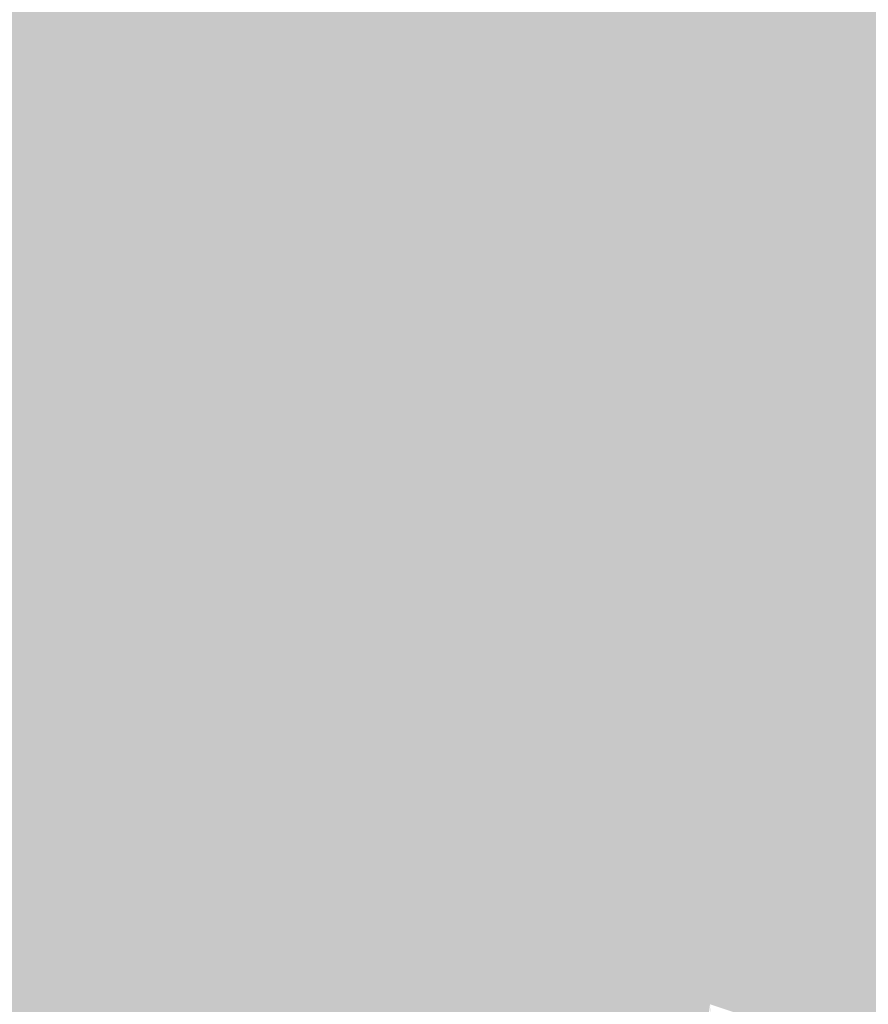
# Model space of a CAD drawing. Extents: x -599112 to -596650, y -1163465 to -1160254.
# Drawn here: x -597495 to -597458, y -1162895 to -1162853 of the extents above; entities that cross this region are included whole.
import ezdxf

# ---------------------------------------------------------------- set-up
doc = ezdxf.new("R2010")
doc.units = 0
doc.header["$MEASUREMENT"] = 0
doc.layers.add('20', color=7, linetype='Continuous', lineweight=0)

msp = doc.modelspace()

# ---------------------------------------------------------------- linework, layer by layer
at = {"layer": '20', "color": 92, "linetype": 'Continuous', "lineweight": 0, "extrusion": (-0.0249108563270567, -0.0002495627164555924, 0.9996896453177373)}
msp.add_solid([(1156777.659700555, -608915.7551534671, 15372.38496303734), (1156814.388522627, -608896.0860017528, 15372.38496303734), (1156801.450794456, -608917.7622097644, 15372.38496303734)], dxfattribs=at)
at = {"layer": '20', "color": 92, "linetype": 'Continuous', "lineweight": 0, "extrusion": (-0.004905741673860566, 0.01072280118041257, 0.9999304751998885)}
msp.add_solid([(-597462.6896990825, -1162824.747919771, -9339.34170833717), (-597482.7218619811, -1162788.215819508, -9339.34170833717), (-597436.2058518431, -1162796.776311658, -9339.34170833717)], dxfattribs=at)
at = {"layer": '20', "color": 92, "linetype": 'Continuous', "lineweight": 0, "extrusion": (-0.0110609189954092, 0.005689117887192091, 0.9999226420121922)}
msp.add_solid([(-597465.8156247431, -1162878.008102023, 191.4283935559206), (-597457.2720434394, -1162847.157602764, 191.4283935559206), (-597453.9087005588, -1162865.227895198, 191.4283935559206)], dxfattribs=at)
at = {"layer": '20', "color": 92, "linetype": 'Continuous', "lineweight": 0, "extrusion": (0.02207216215073098, -0.0148245018096516, 0.9996464644083365)}
msp.add_solid([(-1298457.053917731, -152317.3879426275, 4249.977268323899), (-1298458.023308161, -152312.1225003675, 4249.977268323899), (-1298420.037455938, -152318.5162516833, 4249.977268323899)], dxfattribs=at)
at = {"layer": '20', "color": 92, "linetype": 'Continuous', "lineweight": 0, "extrusion": (0.004002712313476492, -0.001872385750128564, 0.9999902361852032)}
msp.add_solid([(-597440.3787050174, -1162832.137506205, -15.57342223027081), (-597437.4485283535, -1162852.577542034, -15.57342223027081), (-597461.9536522636, -1162862.237558968, -15.57342223027081)], dxfattribs=at)
at = {"layer": '20', "color": 92, "linetype": 'Continuous', "lineweight": 0, "extrusion": (-0.01096577731622751, 0.005600468174835298, 0.9999241903684867)}
msp.add_solid([(-597448.3400120548, -1162886.648307516, 237.6681492529588), (-597466.4606531201, -1162877.668166683, 237.6681492529588), (-597454.5537220712, -1162864.887966254, 237.6681492529588)], dxfattribs=at)
at = {"layer": '20', "color": 92, "linetype": 'Continuous', "lineweight": 0, "extrusion": (-0.02360434076481512, 0.001990648923422995, 0.9997193968378938)}
msp.add_solid([(1208942.756304324, -497514.2993026876, 11986.73778877926), (1208953.599500062, -497491.5030768994, 11986.73778877926), (1208963.917303811, -497506.2784084286, 11986.73778877926)], dxfattribs=at)
at = {"layer": '20', "color": 92, "linetype": 'Continuous', "lineweight": 0, "extrusion": (-0.0007445841886740048, 0.01016996647302172, 0.9999480073365433)}
msp.add_solid([(-597453.3064179416, -1162815.506765136, -11182.80557101721), (-597465.6314889871, -1162806.576303293, -11182.80557101721), (-597441.1265553505, -1162796.915803696, -11182.80557101721)], dxfattribs=at)
at = {"layer": '20', "color": 92, "linetype": 'Continuous', "lineweight": 0, "extrusion": (-0.01848984818391326, 0.002168078454956344, 0.9998266974580889)}
msp.add_solid([(1224542.639396588, -457916.5598407868, 8724.697674208492), (1224545.646174731, -457931.8151035571, 8724.697674208492), (1224530.622485614, -457929.3978964282, 8724.697674208492)], dxfattribs=at)
at = {"layer": '20', "color": 92, "linetype": 'Continuous', "lineweight": 0, "extrusion": (-0.008469128249644391, 0.01063751072071077, 0.9999075543430792)}
msp.add_solid([(-597481.450752965, -1162848.245625393, -7111.460073378461), (-597463.3302939208, -1162857.226133509, -7111.460073378461), (-597470.1001357922, -1162861.676385304, -7111.460073378461)], dxfattribs=at)
at = {"layer": '20', "color": 92, "linetype": 'Continuous', "lineweight": 0, "extrusion": (-0.01953124575125209, -0.005034823358075457, 0.9997965698046565)}
msp.add_solid([(976926.389698324, -868660.494307278, 17722.82449245083), (976908.4585512911, -868668.9227687081, 17722.82449245083), (976903.595343685, -868651.5700539988, 17722.82449245083)], dxfattribs=at)
at = {"layer": '20', "color": 92, "linetype": 'Continuous', "lineweight": 0, "extrusion": (0.02402589081905896, -0.01032159783148653, 0.9996580521301051)}
msp.add_solid([(-1304269.358357303, 89928.22868320101, -2153.554461109308), (-1304269.377329308, 89922.8747836817, -2153.554461109308), (-1304292.849656889, 89921.34509810474, -2153.554461109308)], dxfattribs=at)
at = {"layer": '20', "color": 92, "linetype": 'Continuous', "lineweight": 0, "extrusion": (-0.007487861232030913, 0.0008505063206321083, 0.9999716038834146)}
msp.add_solid([(-597447.7083582333, -1162863.723260689, 3683.306523243093), (-597440.6631064641, -1162872.24326377, 3683.306523243093), (-597455.568437397, -1162885.893268707, 3683.306523243093)], dxfattribs=at)
at = {"layer": '20', "color": 92, "linetype": 'Continuous', "lineweight": 0, "extrusion": (-0.01614605053884178, -0.006309617595673105, 0.9998497355992018)}
msp.add_solid([(865642.7646249745, -979584.28834846, 17182.47849213893), (865641.7449431551, -979586.5958035488, 17182.47849213893), (865631.2451222147, -979590.056986182, 17182.47849213893)], dxfattribs=at)
at = {"layer": '20', "color": 92, "linetype": 'Continuous', "lineweight": 0, "extrusion": (0.001431903023792161, 0.01317350781809782, 0.9999122003183565)}
msp.add_solid([(-597453.2919294757, -1162759.539294449, -15975.88827024667), (-597456.0519266458, -1162759.239268415, -15975.88827024667), (-597465.6167736357, -1162750.608519486, -15975.88827024667)], dxfattribs=at)
at = {"layer": '20', "color": 92, "linetype": 'Continuous', "lineweight": 0, "extrusion": (-0.0008133234883816341, -0.001009840803938523, 0.9999991593628736)}
msp.add_solid([(-597492.8520412885, -1162870.246004428, 1858.640216630097), (-597486.0820353944, -1162865.79600216, 1858.640216630097), (-597485.8120436169, -1162875.916007319, 1858.640216630097)], dxfattribs=at)
at = {"layer": '20', "color": 92, "linetype": 'Continuous', "lineweight": 0, "extrusion": (-0.0151328573634114, -0.001391770426764553, 0.9998845231340957)}
msp.add_solid([(-597402.3845606426, -1162868.353744208, 10858.47819212671), (-597414.7518685479, -1162863.21373923, 10858.47819212671), (-597415.0216863019, -1162853.093729429, 10858.47819212671)], dxfattribs=at)
at = {"layer": '20', "color": 92, "linetype": 'Continuous', "lineweight": 0, "extrusion": (-0.01256093501380378, 0.006390525103609193, 0.9999006871187154)}
msp.add_solid([(-597414.5334421478, -1162909.687949707, 271.9311321686882), (-597424.1733523186, -1162907.823911644, 271.9311321686882), (-597409.2682721276, -1162894.17363291, 271.9311321686882)], dxfattribs=at)
at = {"layer": '20', "color": 92, "linetype": 'Continuous', "lineweight": 0, "extrusion": (-0.006087002880202846, 0.00419319683424313, 0.9999726823749966)}
msp.add_solid([(-597446.6221037946, -1162874.549292167, -1040.758691091839), (-597444.331963608, -1162878.379325839, -1040.758691091839), (-597451.8878053622, -1162890.06342856, -1040.758691091839)], dxfattribs=at)
at = {"layer": '20', "color": 92, "linetype": 'Continuous', "lineweight": 0, "extrusion": (-0.01594526692367816, -0.001701963114285542, 0.9998714176254315)}
msp.add_solid([(1092889.234631984, -717409.8508367774, 11704.42571067598), (1092889.611470729, -717407.3564245097, 11704.42571067598), (1092893.286048149, -717407.9800275767, 11704.42571067598)], dxfattribs=at)
at = {"layer": '20', "color": 92, "linetype": 'Continuous', "lineweight": 0, "extrusion": (-0.01778159469992199, -0.00690198038248083, 0.999818072229507)}
msp.add_solid([(867883.454507585, -977615.9217150611, 18848.83251235061), (867863.3401961047, -977623.4712074057, 18848.83251235061), (867867.8205086231, -977608.5819308371, 18848.83251235061)], dxfattribs=at)
at = {"layer": '20', "color": 92, "linetype": 'Continuous', "lineweight": 0, "extrusion": (-0.00620065491802107, -0.007698873125942049, 0.9999511384218622)}
msp.add_solid([(-597481.6787479417, -1162824.245557335, 12856.00989584021), (-597480.4939025871, -1162807.015046679, 12856.00989584021), (-597473.4540379338, -1162812.685214724, 12856.00989584021)], dxfattribs=at)
at = {"layer": '20', "color": 92, "linetype": 'Continuous', "lineweight": 0, "extrusion": (-0.004161123198115808, 0.002947741174181403, 0.9999869978533222)}
msp.add_solid([(-597458.166654665, -1162887.065872102, -743.0792310559614), (-597450.6107325652, -1162875.381821339, -743.0792310559614), (-597442.9655906953, -1162881.551848146, -743.0792310559614)], dxfattribs=at)
at = {"layer": '20', "color": 92, "linetype": 'Continuous', "lineweight": 0, "extrusion": (-0.006706838055643952, 0.002995488667407216, 0.9999730223215718)}
msp.add_solid([(-597501.1326251508, -1162892.880353354, 722.1026965995347), (-597493.9427197945, -1162880.120296106, 722.1026965995347), (-597479.6270759684, -1162896.14036798, 722.1026965995347)], dxfattribs=at)
at = {"layer": '20', "color": 92, "linetype": 'Continuous', "lineweight": 0, "extrusion": (-0.03653534453569098, 0.01389045490389612, 0.9992358199455329)}
msp.add_solid([(1299300.626481147, -145108.6359621222, 5874.688217029363), (1299313.717833278, -145110.6826900976, 5874.688217029363), (1299314.354491612, -145112.217736079, 5874.688217029363)], dxfattribs=at)
at = {"layer": '20', "color": 92, "linetype": 'Continuous', "lineweight": 0, "extrusion": (-0.01410080544083001, 0.001091719225931431, 0.9998999827157973)}
msp.add_solid([(-597430.5353747609, -1162897.4313409, 7353.851013791497), (-597423.9708992979, -1162885.92133404, 7353.851013791497), (-597411.6035905967, -1162891.061337104, 7353.851013791497)], dxfattribs=at)
at = {"layer": '20', "color": 92, "linetype": 'Continuous', "lineweight": 0, "extrusion": (-0.001778220044851159, -0.01151216312438658, 0.9999321517151399)}
msp.add_solid([(-597444.2573460344, -1162810.221788121, 14648.3614150019), (-597463.8452439273, -1162803.721357357, 14648.3614150019), (-597447.6668782744, -1162787.110256586, 14648.3614150019)], dxfattribs=at)
at = {"layer": '20', "color": 92, "linetype": 'Continuous', "lineweight": 0, "extrusion": (0.002647881542394193, -0.01582234294983338, 0.9998713128132617)}
msp.add_solid([(-781193.994893047, -1048178.679593072, 17016.19578128234), (-781212.6925713208, -1048192.393272781, 17016.19578128234), (-781209.8975162782, -1048181.609333737, 17016.19578128234)], dxfattribs=at)
at = {"layer": '20', "color": 92, "linetype": 'Continuous', "lineweight": 0, "extrusion": (-0.01036397873217135, -0.01001301158291667, 0.9998961583803988)}
msp.add_solid([(-597458.5867828439, -1162766.419619677, 18034.68953028517), (-597439.6551048588, -1162760.049300323, 18034.68953028517), (-597430.9939846996, -1162773.009950059, 18034.68953028517)], dxfattribs=at)
at = {"layer": '20', "color": 92, "linetype": 'Continuous', "lineweight": 0, "extrusion": (-0.01652775882378263, -0.01413225216579316, 0.9997635283590742)}
msp.add_solid([(495564.155804177, -1209546.870696836, 26507.55246915105), (495548.6764639315, -1209545.03127585, 26507.55246915105), (495556.3573581049, -1209538.915201071, 26507.55246915105)], dxfattribs=at)
at = {"layer": '20', "color": 92, "linetype": 'Continuous', "lineweight": 0, "extrusion": (-0.007898427542800549, -0.004865739606456667, 0.9999569687843739)}
msp.add_solid([(-597488.0426168157, -1162877.906797531, 10575.80155349436), (-597495.6966987543, -1162847.80644121, 10575.80155349436), (-597474.1911532048, -1162851.066479801, 10575.80155349436)], dxfattribs=at)
at = {"layer": '20', "color": 92, "linetype": 'Continuous', "lineweight": 0, "extrusion": (-0.01965343468703592, 0.001201438116214504, 0.9998061307330813)}
msp.add_solid([(1197179.453257907, -525318.9916551192, 10543.86975611634), (1197200.930327614, -525317.4680485973, 10543.86975611634), (1197207.088336751, -525331.1805072922, 10543.86975611634)], dxfattribs=at)
at = {"layer": '20', "color": 92, "linetype": 'Continuous', "lineweight": 0, "extrusion": (-0.03615225220117877, 0.001039869931262744, 0.9993457526458541)}
msp.add_solid([(1179608.518951393, -563435.4379717298, 20589.6153104503), (1179587.003890118, -563436.2674524862, 20589.6153104503), (1179586.906182906, -563434.6084909736, 20589.6153104503)], dxfattribs=at)
at = {"layer": '20', "color": 92, "linetype": 'Continuous', "lineweight": 0, "extrusion": (-0.00817389711410701, -0.000840909933822513, 0.9999662395683423)}
msp.add_solid([(-597443.5609535815, -1162890.615232825, 6060.012116129458), (-597472.6040268538, -1162905.605238124, 6060.012116129458), (-597471.1538300767, -1162884.025230495, 6060.012116129458)], dxfattribs=at)
at = {"layer": '20', "color": 92, "linetype": 'Continuous', "lineweight": 0, "extrusion": (-0.007109533021734516, -0.002903106749870214, 0.9999705128209591)}
msp.add_solid([(-597448.6317874002, -1162877.491677803, 7822.211504816263), (-597461.2406773807, -1162905.171794447, 7822.211504816263), (-597477.6748308049, -1162892.481740971, 7822.211504816263)], dxfattribs=at)
at = {"layer": '20', "color": 92, "linetype": 'Continuous', "lineweight": 0, "extrusion": (0.01066492149183924, -0.0109986769700868, 0.9998826373902493)}
msp.add_solid([(-597437.188949504, -1162921.934081627, 6616.877612875016), (-597445.8826069382, -1162920.544997605, 6616.877612875016), (-597433.2771372121, -1162892.863323216, 6616.877612875016)], dxfattribs=at)
at = {"layer": '20', "color": 92, "linetype": 'Continuous', "lineweight": 0, "extrusion": (0.0003434733599588856, -0.009265413602319398, 0.9999570161446085)}
msp.add_solid([(-597461.9598513618, -1162873.279261123, 10767.99403784364), (-597463.2048506015, -1162873.54127237, 10767.99403784364), (-597465.1759401356, -1162845.445066344, 10767.99403784364)], dxfattribs=at)

doc.saveas('drawing.dxf')
